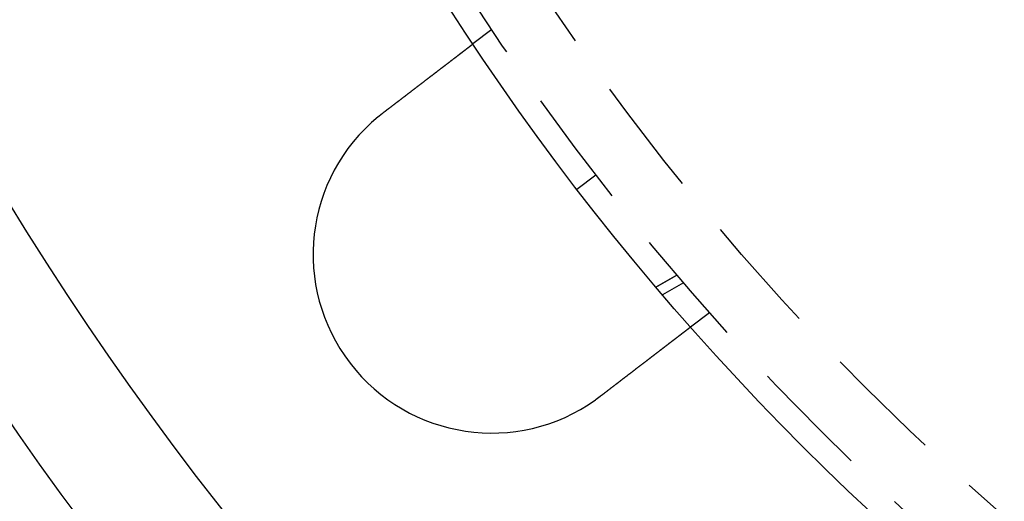
# Model space of a CAD drawing. Extents: x -610 to 359, y -384 to 202.
# Drawn here: x -581 to -539, y -329 to -309 of the extents above; entities that cross this region are included whole.
import ezdxf

# ---------------------------------------------------------------- set-up
doc = ezdxf.new("R2010")
doc.units = 0
doc.header["$LTSCALE"] = 20
doc.linetypes.add('VERDECKT', pattern=[0.375, 0.25, -0.125])
doc.layers.get('0').update_dxf_attribs({"linetype": 'CONTINUOUS'})
doc.layers.add('STEMPEL', color=3, linetype='CONTINUOUS')

# ---------------------------------------------------------------- blocks, each defined once
blk = doc.blocks.new('A$C3756853A')
at = {"color": 1, "linetype": 'VERDECKT'}
for p, q in [((-32.815, 7.273), (-33.611, 6.663)), ((-29.248, 0.557), (-28.455, 1.166)), ((-25.056, -3.043), (-25.937, -3.551)), ((-25.937, -3.551), (-25.056, -3.043)), ((-24.773, -3.374), (-25.654, -3.883)), ((-23.684, -4.627), (-24.479, -5.237))]:
    blk.add_line(p, q, dxfattribs=at)
at = {"color": 3}
for points in [[(-37.384, 3.768, 0), (-37.374, 3.776, 0), (-37.363, 3.784, 0), (-37.353, 3.792, 0), (-37.343, 3.799, 0), (-37.332, 3.807, 0), (-37.322, 3.815, 0), (-37.311, 3.823, 0), (-37.301, 3.831, 0), (-37.291, 3.839, 0), (-37.28, 3.847, 0), (-37.27, 3.855, 0), (-37.259, 3.863, 0), (-37.249, 3.871, 0), (-37.238, 3.879, 0), (-37.228, 3.887, 0), (-37.217, 3.896, 0), (-37.207, 3.904, 0), (-37.196, 3.912, 0), (-37.186, 3.92, 0), (-37.175, 3.928, 0), (-37.165, 3.936, 0), (-37.154, 3.944, 0), (-37.144, 3.952, 0), (-37.133, 3.96, 0), (-37.123, 3.968, 0), (-37.112, 3.976, 0), (-37.101, 3.985, 0), (-37.091, 3.993, 0), (-37.08, 4.001, 0), (-37.07, 4.009, 0), (-37.059, 4.017, 0), (-37.048, 4.025, 0), (-37.038, 4.033, 0), (-37.027, 4.041, 0), (-37.017, 4.05, 0), (-37.006, 4.058, 0), (-36.995, 4.066, 0), (-36.985, 4.074, 0), (-36.974, 4.082, 0), (-36.964, 4.09, 0), (-36.953, 4.098, 0), (-36.942, 4.107, 0), (-36.932, 4.115, 0), (-36.921, 4.123, 0), (-36.91, 4.131, 0), (-36.9, 4.139, 0), (-36.889, 4.147, 0), (-36.879, 4.155, 0), (-36.868, 4.164, 0), (-36.858, 4.172, 0), (-36.847, 4.18, 0), (-36.836, 4.188, 0), (-36.826, 4.196, 0), (-36.815, 4.204, 0), (-36.805, 4.212, 0), (-36.794, 4.22, 0), (-36.783, 4.229, 0), (-36.773, 4.237, 0), (-36.762, 4.245, 0), (-36.752, 4.253, 0), (-36.741, 4.261, 0), (-36.731, 4.269, 0), (-36.72, 4.277, 0), (-36.71, 4.285, 0), (-36.699, 4.293, 0), (-36.689, 4.301, 0), (-36.678, 4.309, 0), (-36.668, 4.317, 0), (-36.657, 4.325, 0), (-36.647, 4.333, 0), (-36.636, 4.341, 0), (-36.626, 4.349, 0), (-36.616, 4.357, 0), (-36.605, 4.365, 0), (-36.595, 4.373, 0), (-36.585, 4.381, 0), (-36.574, 4.389, 0), (-36.564, 4.397, 0), (-36.553, 4.405, 0), (-36.543, 4.413, 0), (-36.533, 4.421, 0), (-36.523, 4.429, 0), (-36.512, 4.436, 0), (-36.502, 4.444, 0), (-36.492, 4.452, 0), (-36.482, 4.46, 0), (-36.471, 4.468, 0), (-36.461, 4.476, 0), (-36.451, 4.483, 0), (-36.441, 4.491, 0), (-36.431, 4.499, 0), (-36.421, 4.507, 0), (-36.411, 4.514, 0), (-36.401, 4.522, 0), (-36.391, 4.53, 0), (-36.381, 4.538, 0), (-36.371, 4.545, 0), (-36.361, 4.553, 0), (-36.351, 4.561, 0), (-36.341, 4.568, 0), (-36.331, 4.576, 0), (-36.321, 4.583, 0), (-36.311, 4.591, 0), (-36.301, 4.599, 0), (-36.291, 4.606, 0), (-36.282, 4.614, 0), (-36.272, 4.621, 0), (-36.262, 4.629, 0), (-36.252, 4.636, 0), (-36.243, 4.643, 0), (-36.233, 4.651, 0), (-36.223, 4.658, 0), (-36.214, 4.666, 0), (-36.204, 4.673, 0), (-36.194, 4.68, 0), (-36.185, 4.688, 0), (-36.175, 4.695, 0), (-36.166, 4.702, 0), (-36.157, 4.71, 0), (-36.147, 4.717, 0), (-36.138, 4.724, 0), (-36.128, 4.731, 0), (-36.119, 4.738, 0), (-36.11, 4.745, 0), (-36.1, 4.753, 0), (-36.091, 4.76, 0), (-36.082, 4.767, 0), (-36.073, 4.774, 0), (-36.064, 4.781, 0), (-36.054, 4.788, 0), (-36.045, 4.795, 0), (-36.036, 4.802, 0), (-36.027, 4.809, 0), (-36.018, 4.816, 0), (-36.009, 4.823, 0), (-35.999, 4.83, 0), (-35.99, 4.837, 0), (-35.981, 4.844, 0), (-35.972, 4.851, 0), (-35.962, 4.858, 0), (-35.953, 4.866, 0), (-35.944, 4.873, 0), (-35.935, 4.88, 0), (-35.925, 4.887, 0), (-35.916, 4.894, 0), (-35.907, 4.901, 0), (-35.898, 4.908, 0), (-35.888, 4.915, 0), (-35.879, 4.923, 0), (-35.87, 4.93, 0), (-35.86, 4.937, 0), (-35.851, 4.944, 0), (-35.842, 4.951, 0), (-35.832, 4.958, 0), (-35.823, 4.965, 0), (-35.814, 4.973, 0), (-35.804, 4.98, 0), (-35.795, 4.987, 0), (-35.786, 4.994, 0), (-35.776, 5.001, 0), (-35.767, 5.008, 0), (-35.758, 5.016, 0), (-35.748, 5.023, 0), (-35.739, 5.03, 0), (-35.73, 5.037, 0), (-35.72, 5.044, 0), (-35.711, 5.051, 0), (-35.702, 5.058, 0), (-35.693, 5.066, 0), (-35.683, 5.073, 0), (-35.674, 5.08, 0), (-35.664, 5.087, 0), (-35.655, 5.094, 0), (-35.646, 5.101, 0), (-35.637, 5.108, 0), (-35.627, 5.116, 0), (-35.618, 5.123, 0), (-35.609, 5.13, 0), (-35.599, 5.137, 0), (-35.59, 5.144, 0), (-35.581, 5.151, 0), (-35.572, 5.158, 0), (-35.562, 5.165, 0), (-35.553, 5.172, 0), (-35.544, 5.179, 0), (-35.535, 5.187, 0), (-35.526, 5.194, 0), (-35.517, 5.201, 0), (-35.507, 5.208, 0), (-35.498, 5.215, 0), (-35.489, 5.222, 0), (-35.48, 5.229, 0), (-35.471, 5.236, 0), (-35.462, 5.243, 0), (-35.453, 5.25, 0), (-35.443, 5.257, 0), (-35.434, 5.264, 0), (-35.425, 5.271, 0), (-35.416, 5.278, 0), (-35.407, 5.285, 0), (-35.398, 5.291, 0), (-35.389, 5.298, 0), (-35.38, 5.305, 0), (-35.371, 5.312, 0), (-35.362, 5.319, 0), (-35.353, 5.326, 0), (-35.344, 5.333, 0), (-35.336, 5.339, 0), (-35.327, 5.346, 0), (-35.318, 5.353, 0), (-35.309, 5.36, 0), (-35.3, 5.367, 0), (-35.291, 5.373, 0), (-35.283, 5.38, 0), (-35.274, 5.387, 0), (-35.265, 5.394, 0), (-35.256, 5.4, 0), (-35.248, 5.407, 0), (-35.239, 5.414, 0), (-35.23, 5.42, 0), (-35.222, 5.427, 0), (-35.213, 5.433, 0), (-35.205, 5.44, 0), (-35.196, 5.447, 0), (-35.187, 5.453, 0), (-35.179, 5.46, 0), (-35.17, 5.466, 0), (-35.162, 5.473, 0), (-35.153, 5.479, 0), (-35.145, 5.486, 0), (-35.137, 5.492, 0), (-35.128, 5.499, 0), (-35.12, 5.505, 0), (-35.111, 5.511, 0), (-35.103, 5.518, 0), (-35.095, 5.524, 0), (-35.087, 5.53, 0), (-35.078, 5.537, 0), (-35.07, 5.543, 0), (-35.062, 5.549, 0), (-35.054, 5.556, 0), (-35.046, 5.562, 0), (-35.038, 5.568, 0), (-35.03, 5.574, 0), (-35.022, 5.58, 0), (-35.014, 5.587, 0), (-35.005, 5.593, 0), (-34.998, 5.599, 0), (-34.99, 5.605, 0), (-34.982, 5.611, 0), (-34.974, 5.617, 0), (-34.966, 5.623, 0), (-34.958, 5.629, 0), (-34.95, 5.635, 0), (-34.943, 5.641, 0), (-34.935, 5.647, 0), (-34.927, 5.653, 0), (-34.919, 5.659, 0), (-34.912, 5.665, 0), (-34.904, 5.67, 0), (-34.897, 5.676, 0), (-34.889, 5.682, 0), (-34.882, 5.688, 0), (-34.874, 5.694, 0), (-34.867, 5.699, 0), (-34.859, 5.705, 0), (-34.852, 5.711, 0), (-34.845, 5.716, 0), (-34.837, 5.722, 0), (-34.83, 5.727, 0), (-34.823, 5.733, 0), (-34.816, 5.739, 0), (-34.808, 5.744, 0), (-34.801, 5.75, 0), (-34.794, 5.755, 0), (-34.787, 5.76, 0), (-34.78, 5.766, 0), (-34.773, 5.771, 0), (-34.766, 5.777, 0), (-34.759, 5.782, 0), (-34.752, 5.787, 0), (-34.745, 5.793, 0), (-34.738, 5.798, 0), (-34.731, 5.803, 0), (-34.724, 5.809, 0), (-34.717, 5.814, 0), (-34.71, 5.819, 0), (-34.703, 5.825, 0), (-34.696, 5.83, 0), (-34.689, 5.835, 0), (-34.682, 5.841, 0), (-34.675, 5.846, 0), (-34.668, 5.851, 0), (-34.661, 5.857, 0), (-34.654, 5.862, 0), (-34.648, 5.867, 0), (-34.641, 5.873, 0), (-34.634, 5.878, 0), (-34.627, 5.883, 0), (-34.62, 5.889, 0), (-34.613, 5.894, 0), (-34.606, 5.899, 0), (-34.599, 5.904, 0), (-34.593, 5.91, 0), (-34.586, 5.915, 0), (-34.579, 5.92, 0), (-34.572, 5.925, 0), (-34.565, 5.931, 0), (-34.558, 5.936, 0), (-34.551, 5.941, 0), (-34.545, 5.946, 0), (-34.538, 5.951, 0), (-34.531, 5.957, 0), (-34.525, 5.962, 0), (-34.518, 5.967, 0), (-34.511, 5.972, 0), (-34.504, 5.977, 0), (-34.498, 5.982, 0), (-34.491, 5.988, 0), (-34.484, 5.993, 0), (-34.478, 5.998, 0), (-34.471, 6.003, 0), (-34.464, 6.008, 0), (-34.458, 6.013, 0), (-34.451, 6.018, 0), (-34.445, 6.023, 0), (-34.438, 6.028, 0), (-34.432, 6.033, 0), (-34.425, 6.038, 0), (-34.419, 6.043, 0), (-34.412, 6.048, 0), (-34.406, 6.053, 0), (-34.399, 6.058, 0), (-34.393, 6.063, 0), (-34.386, 6.068, 0), (-34.38, 6.073, 0), (-34.374, 6.078, 0), (-34.367, 6.082, 0), (-34.361, 6.087, 0), (-34.355, 6.092, 0), (-34.349, 6.097, 0), (-34.342, 6.102, 0), (-34.336, 6.106, 0), (-34.33, 6.111, 0), (-34.324, 6.116, 0), (-34.318, 6.121, 0), (-34.311, 6.125, 0), (-34.305, 6.13, 0), (-34.299, 6.135, 0), (-34.293, 6.139, 0), (-34.287, 6.144, 0), (-34.281, 6.149, 0), (-34.275, 6.153, 0), (-34.269, 6.158, 0), (-34.263, 6.162, 0), (-34.257, 6.167, 0), (-34.251, 6.171, 0), (-34.245, 6.176, 0), (-34.24, 6.18, 0), (-34.234, 6.185, 0), (-34.228, 6.189, 0), (-34.222, 6.194, 0), (-34.217, 6.198, 0), (-34.211, 6.202, 0), (-34.205, 6.207, 0), (-34.2, 6.211, 0), (-34.194, 6.215, 0), (-34.188, 6.22, 0), (-34.183, 6.224, 0), (-34.177, 6.228, 0), (-34.172, 6.232, 0), (-34.166, 6.237, 0), (-34.161, 6.241, 0), (-34.156, 6.245, 0), (-34.15, 6.249, 0), (-34.145, 6.253, 0), (-34.139, 6.257, 0), (-34.134, 6.261, 0), (-34.129, 6.265, 0), (-34.124, 6.269, 0), (-34.118, 6.274, 0), (-34.113, 6.277, 0), (-34.108, 6.281, 0), (-34.103, 6.285, 0), (-34.098, 6.289, 0), (-34.093, 6.293, 0), (-34.088, 6.297, 0), (-34.083, 6.301, 0), (-34.078, 6.305, 0), (-34.073, 6.309, 0), (-34.068, 6.312, 0), (-34.063, 6.316, 0), (-34.058, 6.32, 0), (-34.053, 6.324, 0), (-34.048, 6.327, 0), (-34.044, 6.331, 0), (-34.039, 6.335, 0), (-34.034, 6.338, 0), (-34.029, 6.342, 0), (-34.025, 6.345, 0), (-34.02, 6.349, 0), (-34.016, 6.352, 0), (-34.011, 6.356, 0), (-34.006, 6.359, 0), (-34.002, 6.363, 0), (-33.997, 6.366, 0), (-33.993, 6.37, 0), (-33.989, 6.373, 0), (-33.984, 6.376, 0), (-33.98, 6.38, 0), (-33.976, 6.383, 0), (-33.971, 6.386, 0), (-33.967, 6.39, 0), (-33.963, 6.393, 0), (-33.959, 6.396, 0), (-33.955, 6.399, 0), (-33.95, 6.402, 0), (-33.946, 6.406, 0), (-33.942, 6.409, 0), (-33.938, 6.412, 0), (-33.934, 6.415, 0), (-33.93, 6.418, 0), (-33.926, 6.421, 0), (-33.922, 6.424, 0), (-33.919, 6.427, 0), (-33.915, 6.43, 0), (-33.911, 6.433, 0), (-33.907, 6.435, 0), (-33.904, 6.438, 0), (-33.9, 6.441, 0), (-33.896, 6.444, 0), (-33.892, 6.447, 0), (-33.889, 6.45, 0), (-33.885, 6.453, 0), (-33.881, 6.455, 0), (-33.878, 6.458, 0), (-33.874, 6.461, 0), (-33.87, 6.464, 0), (-33.867, 6.467, 0), (-33.863, 6.469, 0), (-33.86, 6.472, 0), (-33.856, 6.475, 0), (-33.853, 6.477, 0), (-33.849, 6.48, 0), (-33.846, 6.483, 0), (-33.842, 6.485, 0), (-33.839, 6.488, 0), (-33.835, 6.491, 0), (-33.832, 6.493, 0), (-33.828, 6.496, 0), (-33.825, 6.499, 0), (-33.822, 6.501, 0), (-33.818, 6.504, 0), (-33.815, 6.506, 0), (-33.812, 6.509, 0), (-33.809, 6.511, 0), (-33.805, 6.514, 0), (-33.802, 6.516, 0), (-33.799, 6.519, 0), (-33.796, 6.521, 0), (-33.792, 6.524, 0), (-33.789, 6.526, 0), (-33.786, 6.528, 0), (-33.783, 6.531, 0), (-33.78, 6.533, 0), (-33.777, 6.535, 0), (-33.774, 6.538, 0), (-33.771, 6.54, 0), (-33.768, 6.542, 0), (-33.765, 6.545, 0), (-33.762, 6.547, 0), (-33.759, 6.549, 0), (-33.756, 6.551, 0), (-33.754, 6.553, 0), (-33.751, 6.556, 0), (-33.748, 6.558, 0), (-33.745, 6.56, 0), (-33.742, 6.562, 0), (-33.74, 6.564, 0), (-33.737, 6.566, 0), (-33.734, 6.568, 0), (-33.732, 6.57, 0), (-33.729, 6.572, 0), (-33.726, 6.574, 0), (-33.724, 6.576, 0), (-33.721, 6.578, 0), (-33.719, 6.58, 0), (-33.716, 6.582, 0), (-33.714, 6.584, 0), (-33.711, 6.586, 0), (-33.709, 6.588, 0), (-33.706, 6.589, 0), (-33.704, 6.591, 0), (-33.702, 6.593, 0), (-33.7, 6.595, 0), (-33.697, 6.597, 0), (-33.695, 6.598, 0), (-33.693, 6.6, 0), (-33.691, 6.602, 0), (-33.689, 6.603, 0), (-33.686, 6.605, 0), (-33.684, 6.606, 0), (-33.682, 6.608, 0), (-33.68, 6.61, 0), (-33.678, 6.611, 0), (-33.676, 6.613, 0), (-33.674, 6.614, 0), (-33.672, 6.616, 0), (-33.671, 6.617, 0), (-33.669, 6.618, 0), (-33.667, 6.62, 0), (-33.665, 6.621, 0), (-33.663, 6.623, 0), (-33.662, 6.624, 0), (-33.66, 6.625, 0), (-33.658, 6.626, 0), (-33.657, 6.628, 0), (-33.655, 6.629, 0), (-33.654, 6.63, 0), (-33.652, 6.631, 0), (-33.651, 6.632, 0), (-33.649, 6.634, 0), (-33.648, 6.635, 0), (-33.646, 6.636, 0), (-33.645, 6.637, 0), (-33.643, 6.638, 0), (-33.642, 6.639, 0), (-33.641, 6.64, 0), (-33.639, 6.641, 0), (-33.638, 6.642, 0), (-33.637, 6.643, 0), (-33.636, 6.644, 0), (-33.635, 6.645, 0), (-33.633, 6.646, 0), (-33.632, 6.646, 0), (-33.631, 6.647, 0), (-33.63, 6.648, 0), (-33.629, 6.649, 0), (-33.628, 6.65, 0), (-33.627, 6.65, 0), (-33.626, 6.651, 0), (-33.625, 6.652, 0), (-33.624, 6.652, 0), (-33.624, 6.653, 0), (-33.623, 6.654, 0), (-33.622, 6.654, 0), (-33.621, 6.655, 0), (-33.62, 6.656, 0), (-33.62, 6.656, 0), (-33.619, 6.657, 0), (-33.618, 6.657, 0), (-33.618, 6.658, 0), (-33.617, 6.658, 0), (-33.617, 6.659, 0), (-33.616, 6.659, 0), (-33.615, 6.659, 0), (-33.615, 6.66, 0), (-33.614, 6.66, 0), (-33.614, 6.66, 0), (-33.614, 6.661, 0), (-33.613, 6.661, 0), (-33.613, 6.661, 0), (-33.613, 6.662, 0), (-33.612, 6.662, 0), (-33.612, 6.662, 0), (-33.612, 6.662, 0), (-33.611, 6.662, 0), (-33.611, 6.663, 0), (-33.611, 6.663, 0), (-33.611, 6.663, 0), (-33.611, 6.663, 0), (-33.611, 6.663, 0), (-33.611, 6.663, 0), (-33.611, 6.663, 0), (-33.611, 6.663, 0)], [(-37.584, 3.609, 0), (-37.582, 3.61, 0), (-37.581, 3.611, 0), (-37.579, 3.613, 0), (-37.578, 3.614, 0), (-37.576, 3.615, 0), (-37.575, 3.616, 0), (-37.573, 3.618, 0), (-37.571, 3.619, 0), (-37.57, 3.62, 0), (-37.568, 3.622, 0), (-37.567, 3.623, 0), (-37.565, 3.624, 0), (-37.564, 3.625, 0), (-37.562, 3.627, 0), (-37.56, 3.628, 0), (-37.559, 3.629, 0), (-37.557, 3.63, 0), (-37.556, 3.632, 0), (-37.554, 3.633, 0), (-37.553, 3.634, 0), (-37.551, 3.636, 0), (-37.55, 3.637, 0), (-37.548, 3.638, 0), (-37.547, 3.639, 0), (-37.545, 3.641, 0), (-37.543, 3.642, 0), (-37.542, 3.643, 0), (-37.54, 3.644, 0), (-37.539, 3.646, 0), (-37.537, 3.647, 0), (-37.535, 3.648, 0), (-37.534, 3.65, 0), (-37.532, 3.651, 0), (-37.531, 3.652, 0), (-37.529, 3.653, 0), (-37.528, 3.655, 0), (-37.526, 3.656, 0), (-37.525, 3.657, 0), (-37.523, 3.658, 0), (-37.522, 3.66, 0), (-37.52, 3.661, 0), (-37.518, 3.662, 0), (-37.517, 3.663, 0), (-37.515, 3.665, 0), (-37.514, 3.666, 0), (-37.512, 3.667, 0), (-37.511, 3.668, 0), (-37.509, 3.67, 0), (-37.507, 3.671, 0), (-37.506, 3.672, 0), (-37.504, 3.673, 0), (-37.503, 3.675, 0), (-37.501, 3.676, 0), (-37.499, 3.677, 0), (-37.498, 3.679, 0), (-37.496, 3.68, 0), (-37.495, 3.681, 0), (-37.493, 3.682, 0), (-37.492, 3.684, 0), (-37.49, 3.685, 0), (-37.489, 3.686, 0), (-37.487, 3.687, 0), (-37.485, 3.689, 0), (-37.484, 3.69, 0), (-37.482, 3.691, 0), (-37.481, 3.692, 0), (-37.479, 3.694, 0), (-37.477, 3.695, 0), (-37.476, 3.696, 0), (-37.474, 3.697, 0), (-37.473, 3.699, 0), (-37.471, 3.7, 0), (-37.47, 3.701, 0), (-37.468, 3.702, 0), (-37.466, 3.704, 0), (-37.465, 3.705, 0), (-37.463, 3.706, 0), (-37.462, 3.707, 0), (-37.46, 3.708, 0), (-37.459, 3.71, 0), (-37.457, 3.711, 0), (-37.455, 3.712, 0), (-37.454, 3.713, 0), (-37.452, 3.715, 0), (-37.451, 3.716, 0), (-37.449, 3.717, 0), (-37.447, 3.718, 0), (-37.446, 3.72, 0), (-37.444, 3.721, 0), (-37.443, 3.722, 0), (-37.441, 3.723, 0), (-37.44, 3.725, 0), (-37.438, 3.726, 0), (-37.436, 3.727, 0), (-37.435, 3.728, 0), (-37.433, 3.73, 0), (-37.432, 3.731, 0), (-37.43, 3.732, 0), (-37.428, 3.733, 0), (-37.427, 3.735, 0), (-37.425, 3.736, 0), (-37.424, 3.737, 0), (-37.422, 3.738, 0), (-37.42, 3.74, 0), (-37.419, 3.741, 0), (-37.417, 3.742, 0), (-37.416, 3.743, 0), (-37.414, 3.744, 0), (-37.413, 3.746, 0), (-37.411, 3.747, 0), (-37.409, 3.748, 0), (-37.408, 3.749, 0), (-37.406, 3.751, 0), (-37.405, 3.752, 0), (-37.403, 3.753, 0), (-37.401, 3.754, 0), (-37.4, 3.756, 0), (-37.398, 3.757, 0), (-37.397, 3.758, 0), (-37.395, 3.759, 0), (-37.393, 3.76, 0), (-37.392, 3.762, 0), (-37.39, 3.763, 0), (-37.389, 3.764, 0), (-37.387, 3.765, 0), (-37.385, 3.767, 0), (-37.384, 3.768, 0)], [(-24.479, -5.237, 0), (-24.479, -5.237, 0), (-24.479, -5.237, 0), (-24.479, -5.237, 0), (-24.48, -5.237, 0), (-24.48, -5.238, 0), (-24.48, -5.238, 0), (-24.48, -5.238, 0), (-24.48, -5.238, 0), (-24.48, -5.238, 0), (-24.481, -5.238, 0), (-24.481, -5.238, 0), (-24.481, -5.239, 0), (-24.482, -5.239, 0), (-24.482, -5.239, 0), (-24.482, -5.24, 0), (-24.483, -5.24, 0), (-24.483, -5.24, 0), (-24.484, -5.241, 0), (-24.484, -5.241, 0), (-24.485, -5.241, 0), (-24.485, -5.242, 0), (-24.486, -5.242, 0), (-24.486, -5.243, 0), (-24.487, -5.243, 0), (-24.488, -5.244, 0), (-24.488, -5.244, 0), (-24.489, -5.245, 0), (-24.49, -5.245, 0), (-24.491, -5.246, 0), (-24.491, -5.247, 0), (-24.492, -5.247, 0), (-24.493, -5.248, 0), (-24.494, -5.249, 0), (-24.495, -5.249, 0), (-24.496, -5.25, 0), (-24.497, -5.251, 0), (-24.498, -5.251, 0), (-24.499, -5.252, 0), (-24.5, -5.253, 0), (-24.501, -5.254, 0), (-24.502, -5.255, 0), (-24.503, -5.256, 0), (-24.504, -5.256, 0), (-24.506, -5.257, 0), (-24.507, -5.258, 0), (-24.508, -5.259, 0), (-24.509, -5.26, 0), (-24.511, -5.261, 0), (-24.512, -5.262, 0), (-24.513, -5.263, 0), (-24.515, -5.264, 0), (-24.516, -5.266, 0), (-24.518, -5.267, 0), (-24.519, -5.268, 0), (-24.521, -5.269, 0), (-24.522, -5.27, 0), (-24.524, -5.271, 0), (-24.525, -5.273, 0), (-24.527, -5.274, 0), (-24.529, -5.275, 0), (-24.53, -5.276, 0), (-24.532, -5.278, 0), (-24.534, -5.279, 0), (-24.536, -5.28, 0), (-24.537, -5.282, 0), (-24.539, -5.283, 0), (-24.541, -5.285, 0), (-24.543, -5.286, 0), (-24.545, -5.288, 0), (-24.547, -5.289, 0), (-24.549, -5.291, 0), (-24.551, -5.292, 0), (-24.553, -5.294, 0), (-24.555, -5.295, 0), (-24.557, -5.297, 0), (-24.559, -5.299, 0), (-24.561, -5.3, 0), (-24.564, -5.302, 0), (-24.566, -5.304, 0), (-24.568, -5.305, 0), (-24.57, -5.307, 0), (-24.573, -5.309, 0), (-24.575, -5.311, 0), (-24.578, -5.313, 0), (-24.58, -5.314, 0), (-24.582, -5.316, 0), (-24.585, -5.318, 0), (-24.587, -5.32, 0), (-24.59, -5.322, 0), (-24.592, -5.324, 0), (-24.595, -5.326, 0), (-24.598, -5.328, 0), (-24.6, -5.33, 0), (-24.603, -5.332, 0), (-24.605, -5.334, 0), (-24.608, -5.336, 0), (-24.611, -5.338, 0), (-24.614, -5.34, 0), (-24.616, -5.343, 0), (-24.619, -5.345, 0), (-24.622, -5.347, 0), (-24.625, -5.349, 0), (-24.628, -5.351, 0), (-24.631, -5.353, 0), (-24.634, -5.356, 0), (-24.637, -5.358, 0), (-24.64, -5.36, 0), (-24.643, -5.363, 0), (-24.646, -5.365, 0), (-24.649, -5.367, 0), (-24.652, -5.37, 0), (-24.655, -5.372, 0), (-24.658, -5.374, 0), (-24.661, -5.377, 0), (-24.664, -5.379, 0), (-24.667, -5.382, 0), (-24.671, -5.384, 0), (-24.674, -5.387, 0), (-24.677, -5.389, 0), (-24.68, -5.392, 0), (-24.684, -5.394, 0), (-24.687, -5.397, 0), (-24.69, -5.399, 0), (-24.694, -5.402, 0), (-24.697, -5.404, 0), (-24.7, -5.407, 0), (-24.704, -5.41, 0), (-24.707, -5.412, 0), (-24.711, -5.415, 0), (-24.714, -5.418, 0), (-24.718, -5.42, 0), (-24.721, -5.423, 0), (-24.725, -5.426, 0), (-24.728, -5.428, 0), (-24.732, -5.431, 0), (-24.735, -5.434, 0), (-24.739, -5.437, 0), (-24.742, -5.439, 0), (-24.746, -5.442, 0), (-24.75, -5.445, 0), (-24.753, -5.448, 0), (-24.757, -5.45, 0), (-24.761, -5.453, 0), (-24.765, -5.456, 0), (-24.768, -5.459, 0), (-24.772, -5.462, 0), (-24.776, -5.465, 0), (-24.78, -5.468, 0), (-24.783, -5.471, 0), (-24.787, -5.474, 0), (-24.791, -5.476, 0), (-24.795, -5.479, 0), (-24.799, -5.482, 0), (-24.803, -5.486, 0), (-24.807, -5.489, 0), (-24.811, -5.492, 0), (-24.815, -5.495, 0), (-24.819, -5.498, 0), (-24.823, -5.501, 0), (-24.827, -5.504, 0), (-24.831, -5.507, 0), (-24.836, -5.511, 0), (-24.84, -5.514, 0), (-24.844, -5.517, 0), (-24.848, -5.521, 0), (-24.853, -5.524, 0), (-24.857, -5.527, 0), (-24.862, -5.531, 0), (-24.866, -5.534, 0), (-24.87, -5.537, 0), (-24.875, -5.541, 0), (-24.88, -5.544, 0), (-24.884, -5.548, 0), (-24.889, -5.551, 0), (-24.893, -5.555, 0), (-24.898, -5.559, 0), (-24.903, -5.562, 0), (-24.907, -5.566, 0), (-24.912, -5.569, 0), (-24.917, -5.573, 0), (-24.922, -5.577, 0), (-24.927, -5.58, 0), (-24.931, -5.584, 0), (-24.936, -5.588, 0), (-24.941, -5.592, 0), (-24.946, -5.596, 0), (-24.951, -5.599, 0), (-24.956, -5.603, 0), (-24.961, -5.607, 0), (-24.966, -5.611, 0), (-24.971, -5.615, 0), (-24.977, -5.619, 0), (-24.982, -5.623, 0), (-24.987, -5.627, 0), (-24.992, -5.631, 0), (-24.997, -5.635, 0), (-25.003, -5.639, 0), (-25.008, -5.643, 0), (-25.013, -5.647, 0), (-25.019, -5.651, 0), (-25.024, -5.655, 0), (-25.029, -5.659, 0), (-25.035, -5.664, 0), (-25.04, -5.668, 0), (-25.046, -5.672, 0), (-25.052, -5.676, 0), (-25.057, -5.681, 0), (-25.063, -5.685, 0), (-25.068, -5.689, 0), (-25.074, -5.694, 0), (-25.079, -5.698, 0), (-25.085, -5.702, 0), (-25.091, -5.707, 0), (-25.097, -5.711, 0), (-25.102, -5.715, 0), (-25.108, -5.72, 0), (-25.114, -5.724, 0), (-25.12, -5.729, 0), (-25.126, -5.733, 0), (-25.132, -5.738, 0), (-25.138, -5.742, 0), (-25.144, -5.747, 0), (-25.15, -5.752, 0), (-25.156, -5.756, 0), (-25.162, -5.761, 0), (-25.168, -5.766, 0), (-25.174, -5.77, 0), (-25.18, -5.775, 0), (-25.186, -5.78, 0), (-25.192, -5.784, 0), (-25.198, -5.789, 0), (-25.205, -5.794, 0), (-25.211, -5.799, 0), (-25.217, -5.803, 0), (-25.223, -5.808, 0), (-25.23, -5.813, 0), (-25.236, -5.818, 0), (-25.242, -5.823, 0), (-25.249, -5.828, 0), (-25.255, -5.833, 0), (-25.261, -5.837, 0), (-25.268, -5.842, 0), (-25.274, -5.847, 0), (-25.281, -5.852, 0), (-25.287, -5.857, 0), (-25.294, -5.862, 0), (-25.3, -5.867, 0), (-25.307, -5.872, 0), (-25.313, -5.877, 0), (-25.32, -5.882, 0), (-25.326, -5.887, 0), (-25.333, -5.892, 0), (-25.34, -5.897, 0), (-25.346, -5.903, 0), (-25.353, -5.908, 0), (-25.36, -5.913, 0), (-25.366, -5.918, 0), (-25.373, -5.923, 0), (-25.38, -5.928, 0), (-25.386, -5.933, 0), (-25.393, -5.938, 0), (-25.4, -5.944, 0), (-25.407, -5.949, 0), (-25.413, -5.954, 0), (-25.42, -5.959, 0), (-25.427, -5.964, 0), (-25.434, -5.97, 0), (-25.441, -5.975, 0), (-25.447, -5.98, 0), (-25.454, -5.985, 0), (-25.461, -5.991, 0), (-25.468, -5.996, 0), (-25.475, -6.001, 0), (-25.482, -6.006, 0), (-25.488, -6.012, 0), (-25.495, -6.017, 0), (-25.502, -6.022, 0), (-25.509, -6.028, 0), (-25.516, -6.033, 0), (-25.523, -6.038, 0), (-25.53, -6.043, 0), (-25.537, -6.049, 0), (-25.544, -6.054, 0), (-25.551, -6.059, 0), (-25.558, -6.065, 0), (-25.565, -6.07, 0), (-25.572, -6.075, 0), (-25.579, -6.081, 0), (-25.586, -6.086, 0), (-25.593, -6.092, 0), (-25.6, -6.097, 0), (-25.607, -6.102, 0), (-25.613, -6.108, 0), (-25.62, -6.113, 0), (-25.628, -6.118, 0), (-25.634, -6.124, 0), (-25.642, -6.129, 0), (-25.648, -6.134, 0), (-25.655, -6.14, 0), (-25.663, -6.145, 0), (-25.67, -6.151, 0), (-25.677, -6.156, 0), (-25.684, -6.162, 0), (-25.691, -6.167, 0), (-25.698, -6.173, 0), (-25.706, -6.178, 0), (-25.713, -6.184, 0), (-25.721, -6.19, 0), (-25.728, -6.195, 0), (-25.735, -6.201, 0), (-25.743, -6.207, 0), (-25.75, -6.212, 0), (-25.758, -6.218, 0), (-25.765, -6.224, 0), (-25.773, -6.23, 0), (-25.78, -6.236, 0), (-25.788, -6.242, 0), (-25.796, -6.247, 0), (-25.803, -6.253, 0), (-25.811, -6.259, 0), (-25.819, -6.265, 0), (-25.827, -6.271, 0), (-25.835, -6.277, 0), (-25.842, -6.283, 0), (-25.85, -6.289, 0), (-25.858, -6.295, 0), (-25.866, -6.301, 0), (-25.874, -6.308, 0), (-25.882, -6.314, 0), (-25.89, -6.32, 0), (-25.898, -6.326, 0), (-25.906, -6.332, 0), (-25.914, -6.338, 0), (-25.922, -6.345, 0), (-25.931, -6.351, 0), (-25.939, -6.357, 0), (-25.947, -6.364, 0), (-25.955, -6.37, 0), (-25.963, -6.376, 0), (-25.972, -6.383, 0), (-25.98, -6.389, 0), (-25.988, -6.395, 0), (-25.997, -6.402, 0), (-26.005, -6.408, 0), (-26.014, -6.415, 0), (-26.022, -6.421, 0), (-26.03, -6.428, 0), (-26.039, -6.434, 0), (-26.047, -6.441, 0), (-26.056, -6.447, 0), (-26.065, -6.454, 0), (-26.073, -6.46, 0), (-26.082, -6.467, 0), (-26.09, -6.473, 0), (-26.099, -6.48, 0), (-26.108, -6.487, 0), (-26.116, -6.493, 0), (-26.125, -6.5, 0), (-26.134, -6.507, 0), (-26.142, -6.513, 0), (-26.151, -6.52, 0), (-26.16, -6.527, 0), (-26.169, -6.534, 0), (-26.178, -6.54, 0), (-26.186, -6.547, 0), (-26.195, -6.554, 0), (-26.204, -6.561, 0), (-26.213, -6.568, 0), (-26.222, -6.574, 0), (-26.231, -6.581, 0), (-26.24, -6.588, 0), (-26.249, -6.595, 0), (-26.258, -6.602, 0), (-26.267, -6.609, 0), (-26.276, -6.616, 0), (-26.285, -6.623, 0), (-26.294, -6.63, 0), (-26.303, -6.637, 0), (-26.312, -6.644, 0), (-26.321, -6.651, 0), (-26.33, -6.658, 0), (-26.339, -6.665, 0), (-26.349, -6.672, 0), (-26.358, -6.679, 0), (-26.367, -6.686, 0), (-26.376, -6.693, 0), (-26.385, -6.7, 0), (-26.394, -6.707, 0), (-26.404, -6.714, 0), (-26.413, -6.721, 0), (-26.422, -6.728, 0), (-26.431, -6.735, 0), (-26.44, -6.742, 0), (-26.45, -6.749, 0), (-26.459, -6.756, 0), (-26.468, -6.763, 0), (-26.477, -6.77, 0), (-26.487, -6.778, 0), (-26.496, -6.785, 0), (-26.505, -6.792, 0), (-26.515, -6.799, 0), (-26.524, -6.806, 0), (-26.533, -6.813, 0), (-26.542, -6.82, 0), (-26.552, -6.828, 0), (-26.561, -6.835, 0), (-26.57, -6.842, 0), (-26.58, -6.849, 0), (-26.589, -6.856, 0), (-26.598, -6.863, 0), (-26.608, -6.87, 0), (-26.617, -6.878, 0), (-26.626, -6.885, 0), (-26.636, -6.892, 0), (-26.645, -6.899, 0), (-26.654, -6.906, 0), (-26.664, -6.913, 0), (-26.673, -6.921, 0), (-26.682, -6.928, 0), (-26.692, -6.935, 0), (-26.701, -6.942, 0), (-26.71, -6.949, 0), (-26.72, -6.956, 0), (-26.729, -6.963, 0), (-26.738, -6.971, 0), (-26.748, -6.978, 0), (-26.757, -6.985, 0), (-26.766, -6.992, 0), (-26.776, -6.999, 0), (-26.785, -7.006, 0), (-26.794, -7.013, 0), (-26.803, -7.021, 0), (-26.813, -7.028, 0), (-26.822, -7.035, 0), (-26.831, -7.042, 0), (-26.84, -7.049, 0), (-26.85, -7.056, 0), (-26.859, -7.063, 0), (-26.868, -7.07, 0), (-26.877, -7.077, 0), (-26.886, -7.084, 0), (-26.896, -7.091, 0), (-26.905, -7.098, 0), (-26.914, -7.105, 0), (-26.923, -7.112, 0), (-26.932, -7.119, 0), (-26.941, -7.127, 0), (-26.951, -7.134, 0), (-26.96, -7.141, 0), (-26.969, -7.148, 0), (-26.978, -7.155, 0), (-26.988, -7.162, 0), (-26.997, -7.169, 0), (-27.006, -7.176, 0), (-27.016, -7.184, 0), (-27.025, -7.191, 0), (-27.035, -7.198, 0), (-27.044, -7.205, 0), (-27.054, -7.213, 0), (-27.063, -7.22, 0), (-27.073, -7.227, 0), (-27.082, -7.235, 0), (-27.092, -7.242, 0), (-27.102, -7.249, 0), (-27.111, -7.257, 0), (-27.121, -7.264, 0), (-27.131, -7.272, 0), (-27.14, -7.279, 0), (-27.15, -7.287, 0), (-27.16, -7.294, 0), (-27.17, -7.302, 0), (-27.18, -7.309, 0), (-27.189, -7.317, 0), (-27.199, -7.324, 0), (-27.209, -7.332, 0), (-27.219, -7.34, 0), (-27.229, -7.347, 0), (-27.239, -7.355, 0), (-27.249, -7.363, 0), (-27.259, -7.37, 0), (-27.269, -7.378, 0), (-27.279, -7.386, 0), (-27.289, -7.394, 0), (-27.299, -7.401, 0), (-27.31, -7.409, 0), (-27.32, -7.417, 0), (-27.33, -7.425, 0), (-27.34, -7.432, 0), (-27.35, -7.44, 0), (-27.36, -7.448, 0), (-27.371, -7.456, 0), (-27.381, -7.464, 0), (-27.391, -7.472, 0), (-27.401, -7.48, 0), (-27.412, -7.487, 0), (-27.422, -7.495, 0), (-27.433, -7.503, 0), (-27.443, -7.511, 0), (-27.453, -7.519, 0), (-27.463, -7.527, 0), (-27.474, -7.535, 0), (-27.484, -7.543, 0), (-27.495, -7.551, 0), (-27.505, -7.559, 0), (-27.515, -7.567, 0), (-27.526, -7.575, 0), (-27.536, -7.583, 0), (-27.547, -7.591, 0), (-27.557, -7.599, 0), (-27.568, -7.607, 0), (-27.578, -7.615, 0), (-27.589, -7.623, 0), (-27.599, -7.631, 0), (-27.61, -7.639, 0), (-27.62, -7.648, 0), (-27.631, -7.656, 0), (-27.642, -7.664, 0), (-27.652, -7.672, 0), (-27.663, -7.68, 0), (-27.673, -7.688, 0), (-27.684, -7.696, 0), (-27.694, -7.704, 0), (-27.705, -7.712, 0), (-27.715, -7.72, 0), (-27.726, -7.729, 0), (-27.737, -7.737, 0), (-27.747, -7.745, 0), (-27.758, -7.753, 0), (-27.768, -7.761, 0), (-27.779, -7.769, 0), (-27.79, -7.777, 0), (-27.8, -7.786, 0), (-27.811, -7.794, 0), (-27.822, -7.802, 0), (-27.832, -7.81, 0), (-27.843, -7.818, 0), (-27.853, -7.826, 0), (-27.864, -7.834, 0), (-27.875, -7.843, 0), (-27.885, -7.851, 0), (-27.896, -7.859, 0), (-27.906, -7.867, 0), (-27.917, -7.875, 0), (-27.928, -7.883, 0), (-27.938, -7.891, 0), (-27.949, -7.9, 0), (-27.959, -7.908, 0), (-27.97, -7.916, 0), (-27.981, -7.924, 0), (-27.991, -7.932, 0), (-28.002, -7.94, 0), (-28.012, -7.948, 0), (-28.023, -7.956, 0), (-28.033, -7.964, 0), (-28.044, -7.973, 0), (-28.054, -7.981, 0), (-28.065, -7.989, 0), (-28.076, -7.997, 0), (-28.086, -8.005, 0), (-28.096, -8.013, 0), (-28.107, -8.021, 0), (-28.117, -8.029, 0), (-28.128, -8.037, 0), (-28.138, -8.045, 0), (-28.149, -8.053, 0), (-28.159, -8.061, 0), (-28.17, -8.069, 0), (-28.18, -8.077, 0), (-28.19, -8.085, 0), (-28.201, -8.093, 0), (-28.211, -8.101, 0), (-28.221, -8.109, 0), (-28.232, -8.117, 0), (-28.242, -8.125, 0), (-28.252, -8.133, 0)], [(-28.252, -8.133, 0), (-28.254, -8.134, 0), (-28.256, -8.135, 0), (-28.257, -8.136, 0), (-28.259, -8.137, 0), (-28.26, -8.139, 0), (-28.262, -8.14, 0), (-28.264, -8.141, 0), (-28.265, -8.142, 0), (-28.267, -8.144, 0), (-28.268, -8.145, 0), (-28.27, -8.146, 0), (-28.272, -8.147, 0), (-28.273, -8.148, 0), (-28.275, -8.15, 0), (-28.276, -8.151, 0), (-28.278, -8.152, 0), (-28.28, -8.153, 0), (-28.281, -8.155, 0), (-28.283, -8.156, 0), (-28.284, -8.157, 0), (-28.286, -8.158, 0), (-28.288, -8.159, 0), (-28.289, -8.161, 0), (-28.291, -8.162, 0), (-28.293, -8.163, 0), (-28.294, -8.164, 0), (-28.296, -8.165, 0), (-28.297, -8.167, 0), (-28.299, -8.168, 0), (-28.3, -8.169, 0), (-28.302, -8.17, 0), (-28.304, -8.172, 0), (-28.305, -8.173, 0), (-28.307, -8.174, 0), (-28.308, -8.175, 0), (-28.31, -8.176, 0), (-28.312, -8.178, 0), (-28.313, -8.179, 0), (-28.315, -8.18, 0), (-28.317, -8.181, 0), (-28.318, -8.182, 0), (-28.32, -8.184, 0), (-28.321, -8.185, 0), (-28.323, -8.186, 0), (-28.325, -8.187, 0), (-28.326, -8.188, 0), (-28.328, -8.19, 0), (-28.329, -8.191, 0), (-28.331, -8.192, 0), (-28.333, -8.193, 0), (-28.334, -8.194, 0), (-28.336, -8.196, 0), (-28.337, -8.197, 0), (-28.339, -8.198, 0), (-28.341, -8.199, 0), (-28.342, -8.2, 0), (-28.344, -8.202, 0), (-28.346, -8.203, 0), (-28.347, -8.204, 0), (-28.349, -8.205, 0), (-28.351, -8.206, 0), (-28.352, -8.208, 0), (-28.354, -8.209, 0), (-28.355, -8.21, 0), (-28.357, -8.211, 0), (-28.358, -8.212, 0), (-28.36, -8.214, 0), (-28.362, -8.215, 0), (-28.363, -8.216, 0), (-28.365, -8.217, 0), (-28.367, -8.218, 0), (-28.368, -8.22, 0), (-28.37, -8.221, 0), (-28.372, -8.222, 0), (-28.373, -8.223, 0), (-28.375, -8.224, 0), (-28.376, -8.226, 0), (-28.378, -8.227, 0), (-28.38, -8.228, 0), (-28.381, -8.229, 0), (-28.383, -8.23, 0), (-28.384, -8.232, 0), (-28.386, -8.233, 0), (-28.388, -8.234, 0), (-28.389, -8.235, 0), (-28.391, -8.236, 0), (-28.393, -8.237, 0), (-28.394, -8.239, 0), (-28.396, -8.24, 0), (-28.397, -8.241, 0), (-28.399, -8.242, 0), (-28.401, -8.243, 0), (-28.402, -8.245, 0), (-28.404, -8.246, 0), (-28.406, -8.247, 0), (-28.407, -8.248, 0), (-28.409, -8.249, 0), (-28.41, -8.251, 0), (-28.412, -8.252, 0), (-28.414, -8.253, 0), (-28.415, -8.254, 0), (-28.417, -8.255, 0), (-28.419, -8.256, 0), (-28.42, -8.258, 0), (-28.422, -8.259, 0), (-28.424, -8.26, 0), (-28.425, -8.261, 0), (-28.427, -8.262, 0), (-28.428, -8.263, 0), (-28.43, -8.265, 0), (-28.432, -8.266, 0), (-28.433, -8.267, 0), (-28.435, -8.268, 0), (-28.436, -8.269, 0), (-28.438, -8.271, 0), (-28.44, -8.272, 0), (-28.441, -8.273, 0), (-28.443, -8.274, 0), (-28.445, -8.275, 0), (-28.446, -8.276, 0), (-28.448, -8.278, 0), (-28.45, -8.279, 0), (-28.451, -8.28, 0), (-28.453, -8.281, 0), (-28.454, -8.282, 0), (-28.456, -8.283, 0), (-28.458, -8.285, 0)]]:
    blk.add_polyline3d(points, dxfattribs=at)
at = {"color": 3, "linetype": 'CONTINUOUS'}
for radius in [130, 110]:
    blk.add_circle((58.021, 67.521), radius, dxfattribs=at)
at = {"color": 1, "linetype": 'VERDECKT'}
for centre, radius in [((58.021, 67.521), 109), ((58.191, 67.521), 106.5)]:
    blk.add_circle(centre, radius, dxfattribs=at)
at = {"color": 3, "linetype": 'CONTINUOUS'}
for centre, radius, start, end in [((58.021, 67.521), 135, 13.98231, 270), ((-32.818, -2.182), 7.5, 129.4519, 305.5481)]:
    blk.add_arc(centre, radius, start, end, dxfattribs=at)

msp = doc.modelspace()

# ---------------------------------------------------------------- block references
at = {"layer": 'STEMPEL'}
msp.add_blockref('A$C3756853A', (-528.022, -316.779), dxfattribs=at)

doc.saveas('drawing.dxf')
